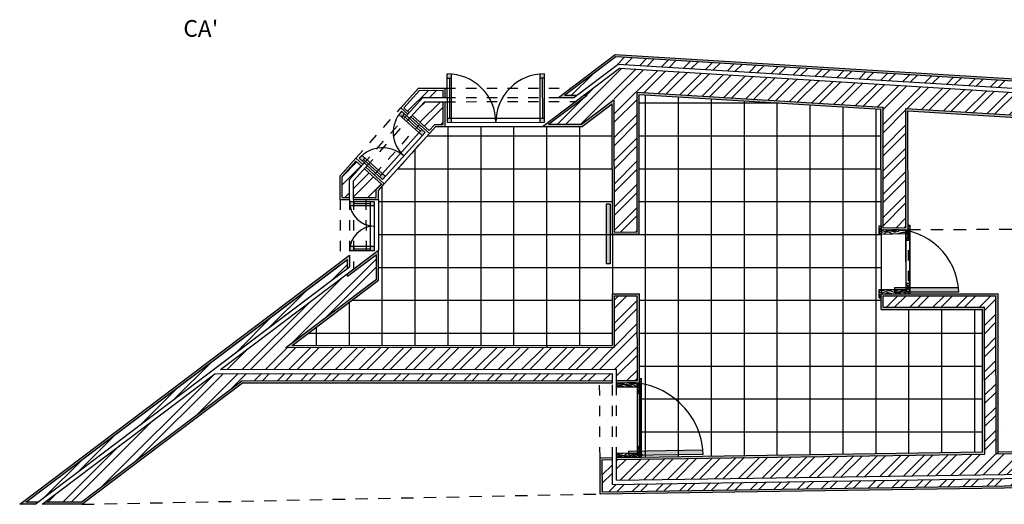
# Model space of a CAD drawing. Units: millimetres. Extents: x 1.9 to 86.9, y 4.8 to 18.7.
# Drawn here: x 31.8 to 41.3, y 6 to 10.6 of the extents above; entities that cross this region are included whole.
import ezdxf

# ---------------------------------------------------------------- set-up
doc = ezdxf.new("R2010")
doc.units = ezdxf.units.MM
doc.linetypes.add('ACAD_ISO02W100', pattern=[15, 12, -3])
doc.linetypes.add('DASHED', pattern=[19.05, 12.7, -6.35])
for name, color, linetype in [('HATCH', 6, 'Continuous'), ('invisibilidades', 5, 'Continuous'), ('limites', 241, 'Continuous'), ('PAREDES', 2, 'Continuous'), ('pavimento', 231, 'Continuous'), ('portas1', 33, 'Continuous'), ('portas100', 30, 'Continuous'), ("text AA' CA'", 201, 'Continuous'), ('VISTAS', 1, 'Continuous')]:
    doc.layers.add(name, color=color, linetype=linetype)
doc.styles.get("Standard").update_dxf_attribs({"font": 'arial.ttf'})
pattern_1 = [(37.5, (29.88723, 0), (-0.00160003, 0.04894132), [0, -0.038608, 0, -0.04318, 0, -0.041275]), (7.5, (29.88723, 0), (0.04495233, 0.0716825), [0, -0.020828, 0, -0.034798, 0, -0.013335]), (327.5, (29.85599, 0), (0.07909924, 0.00014372), [0, -0.0127, 0, -0.04572, 0, -0.05969]), (317.5, (29.85599, 0), (0.07635565, 0.02229293), [0, -0.00635, 0, -0.029972, 0, -0.03429])]
pattern_2 = [(45, (29.88723, 0), (-0.1122532, 0.1122532), []), (45, (29.88723, 0.07938), (-0.1122532, 0.1122532), [])]
pattern_3 = [(0, (29.887, 0), (0, 6.985), [5.08, -1.905]), (90, (29.887, 0), (-6.985, 4e-16), [5.08, -1.905])]
pattern_4 = [(37.5, (29.8872, 0), (-0.08, 2.44707), [0, -1.9304, 0, -2.159, 0, -2.06375]), (7.5, (29.8872, 0), (2.2476, 3.5841), [0, -1.0414, 0, -1.7399, 0, -0.66675]), (327.5, (28.3251, 0), (3.95496, 0.0072), [0, -0.635, 0, -2.286, 0, -2.9845]), (317.5, (28.325, 0), (3.8178, 1.11465), [0, -0.3175, 0, -1.4986, 0, -1.7145])]
pattern_5 = [(0, (29.88723, 0), (0, 0.006985), [0.00508, -0.001905]), (90, (29.88723, 0), (-0.006985, 4e-19), [0.00508, -0.001905])]

msp = doc.modelspace()

# ---------------------------------------------------------------- hatches: boundary and pattern name
at = {"layer": 'HATCH'}
h = msp.add_hatch(dxfattribs=at)
h.set_pattern_fill('AR-SAND', color=256, scale=0.001)
h.set_pattern_definition(pattern_1)
h.paths.add_polyline_path([(37.5314, 10.3096), (36.9842, 9.8961), (37.1338, 9.8964), (37.1603, 9.9164), (37.044, 9.9162), (37.5376, 10.2892), (41.4221, 10.0518), (41.4484, 9.9801), (41.4702, 9.9788), (41.4363, 10.071)])
h.paths.add_polyline_path([(37.7629, 9.9248), (40.0953, 9.7823), (40.0963, 8.6183), (40.3563, 8.6208), (40.3553, 9.7664), (41.5757, 9.6918), (41.4853, 9.9378), (41.4635, 9.9391), (41.5463, 9.7136), (40.3353, 9.7876), (40.3363, 8.6394), (40.1163, 8.6386), (40.1153, 9.8011), (37.7427, 9.9461), (37.744, 8.5968), (37.524, 8.5968), (37.5229, 9.8751), (37.2072, 9.6365), (36.8887, 9.6359), (37.2601, 9.9166), (37.2268, 9.9165), (36.8289, 9.6158), (37.2139, 9.6165), (37.503, 9.8349), (37.504, 8.5764), (37.764, 8.5771)])
h = msp.add_hatch(dxfattribs=at)
h.set_pattern_fill('STEEL', color=256, scale=0.05)
h.set_pattern_definition(pattern_2)
h.paths.add_polyline_path([(40.1153, 9.7971), (40.1163, 8.6376), (40.3362, 8.6411), (40.3353, 9.7894), (41.5463, 9.7136), (41.4635, 9.9391), (37.5715, 10.1769), (37.2268, 9.9165), (37.2601, 9.9166), (36.8887, 9.6359), (37.2072, 9.6365), (37.5229, 9.8991), (37.524, 8.5963), (37.744, 8.5998), (37.7429, 9.9491)])
h.paths.add_polyline_path([(37.5376, 10.2892), (37.044, 9.9162), (37.1603, 9.9164), (37.5591, 10.2178), (41.4484, 9.9801), (41.4221, 10.0518)])
at = {"layer": 'HATCH', "linetype": 'DASHED'}
h = msp.add_hatch(dxfattribs=at)
h.set_pattern_fill('AR-SAND', color=256, scale=0.001)
h.set_pattern_definition(pattern_1)
h.paths.add_polyline_path([(35.6353, 9.9838), (35.4646, 9.7937), (35.5315, 9.7335), (35.5449, 9.7484), (35.4928, 9.7952), (35.6442, 9.9638), (35.8722, 9.9642), (35.8723, 9.8942), (35.8923, 9.8943), (35.8922, 9.9843)])
h.paths.add_polyline_path([(35.8924, 9.8543), (35.8735, 9.8542), (35.8716, 9.6342), (35.7916, 9.6341), (35.7384, 9.5748), (35.5747, 9.7217), (35.5613, 9.7068), (35.7399, 9.5465), (35.8006, 9.6141), (35.8928, 9.6143)])
h = msp.add_hatch(dxfattribs=at)
h.set_pattern_fill('STEEL', color=256, scale=0.05)
h.set_pattern_definition(pattern_2)
h.paths.add_polyline_path([(35.8735, 9.8542), (35.6933, 9.8539), (35.5747, 9.7217), (35.7384, 9.5748), (35.7916, 9.6341), (35.8716, 9.6342)])
h.paths.add_polyline_path([(35.6755, 9.8939), (35.8723, 9.8942), (35.8722, 9.9642), (35.6442, 9.9638), (35.4928, 9.7952), (35.5449, 9.7484)])
h = msp.add_hatch(dxfattribs=at)
h.set_pattern_fill('AR-SAND', color=256, scale=0.001)
h.set_pattern_definition(pattern_1)
h.paths.add_polyline_path([(35.0312, 9.2805), (35.0833, 9.2337), (35.0964, 9.2489), (35.0294, 9.309), (34.8771, 9.1392), (34.8773, 8.9111), (34.9673, 8.9111), (34.9673, 8.9311), (34.8973, 8.9311), (34.8972, 9.1316)])
h.paths.add_polyline_path([(35.1259, 9.2218), (35.1126, 9.2069), (35.2763, 9.06), (35.2273, 9.0053), (35.2273, 8.9311), (35.0073, 8.9311), (35.0074, 8.9111), (35.2469, 8.9111), (35.2469, 8.9972), (35.3046, 9.0615)])
h = msp.add_hatch(dxfattribs=at)
h.set_pattern_fill('STEEL', color=256, scale=0.05)
h.set_pattern_definition(pattern_2)
h.paths.add_polyline_path([(35.2273, 9.0053), (35.2763, 9.06), (35.1126, 9.2069), (35.0072, 9.0895), (35.0073, 8.9311), (35.2273, 8.9311)])
h.paths.add_polyline_path([(35.0834, 9.2335), (35.031, 9.2808), (34.8972, 9.1316), (34.8973, 8.9311), (34.9673, 8.9311), (34.9672, 9.1048)])
at = {"layer": 'HATCH'}
h = msp.add_hatch(dxfattribs=at)
h.set_pattern_fill('AR-SAND', color=256, scale=0.001)
h.set_pattern_definition(pattern_1)
h.paths.add_polyline_path([(34.9478, 8.3323), (34.9479, 8.2446), (34.9679, 8.2597), (34.9678, 8.3724), (31.7871, 5.9689), (31.9361, 5.9687), (31.9626, 5.9887), (31.8466, 5.9888)])
h = msp.add_hatch(dxfattribs=at)
h.set_pattern_fill('STEEL', color=256, scale=0.05)
h.set_pattern_definition(pattern_2)
h.paths.add_polyline_path([(34.3551, 7.4813), (35.228, 8.1409), (35.2278, 8.3809), (34.948, 8.1694), (34.9479, 8.1945), (33.911, 7.4109), (33.7235, 7.2692), (37.5445, 7.2724), (37.5446, 7.1624), (37.7452, 7.1626), (37.7446, 7.9803), (37.5246, 7.9802), (37.5249, 7.484)])
h.paths.add_polyline_path([(33.9291, 7.1594), (37.5045, 7.1624), (37.5045, 7.2324), (33.6705, 7.2291), (32.0288, 5.9886), (32.3792, 5.9882)])
h = msp.add_hatch(dxfattribs=at)
h.set_pattern_fill('AR-SAND', color=256, scale=0.001)
h.set_pattern_definition(pattern_1)
h.paths.add_polyline_path([(35.2478, 8.396), (35.2477, 8.421), (34.9479, 8.1945), (34.948, 8.1694)])
h.paths.add_polyline_path([(35.2483, 8.3949), (35.2283, 8.3798), (35.228, 8.1409), (34.3551, 7.4813), (37.5249, 7.484), (37.5246, 7.9802), (37.7446, 7.9802), (37.7452, 7.1626), (37.5452, 7.1624), (37.5452, 7.1424), (37.7652, 7.1426), (37.7645, 8.0002), (37.5045, 8.0002), (37.5049, 7.5039), (34.4148, 7.5013), (35.248, 8.1309)])
h = msp.add_hatch(dxfattribs=at)
h.set_pattern_fill('STEEL', color=256, scale=0.05)
h.set_pattern_definition(pattern_2)
h.paths.add_polyline_path([(34.9479, 8.2446), (34.9478, 8.3323), (31.8466, 5.9888), (31.9626, 5.9887)])
h = msp.add_hatch(dxfattribs=at)
h.set_pattern_fill('STEEL', color=256, scale=0.05)
h.set_pattern_definition(pattern_2)
h.paths.add_polyline_path([(37.5444, 6.4005), (37.5446, 6.2005), (42.0096, 6.2676), (42.0084, 6.4676), (41.2055, 6.4555), (41.2042, 7.9802), (40.1168, 7.9802), (40.1169, 7.8702), (41.0943, 7.8702), (41.0955, 6.4539)])
h.paths.add_polyline_path([(37.5043, 6.3999), (37.4055, 6.3986), (37.4075, 6.0885), (42.0103, 6.1576), (42.0099, 6.2276), (37.5047, 6.1599)])
h = msp.add_hatch(dxfattribs=at)
h.set_pattern_fill('AR-SAND', color=256, scale=0.001)
h.set_pattern_definition(pattern_1)
h.paths.add_polyline_path([(41.2242, 7.9899), (40.0968, 8.0002), (40.0969, 7.8502), (41.0743, 7.8507), (41.0754, 6.4732), (37.5444, 6.4207), (37.5444, 6.4007), (41.0955, 6.4535), (41.0943, 7.8707), (40.1169, 7.8702), (40.1168, 7.9802), (41.2042, 7.9802), (41.2055, 6.4562), (42.0084, 6.4676), (42.0096, 6.2676), (42.0296, 6.2679), (42.0283, 6.4879), (41.2254, 6.4662)])
h = msp.add_hatch(dxfattribs=at)
h.set_pattern_fill('AR-SAND', color=256, scale=0.001)
h.set_pattern_definition(pattern_1)
h.paths.add_polyline_path([(37.5045, 7.1424), (37.5045, 7.1624), (33.9291, 7.1594), (32.3792, 5.9882), (32.0288, 5.9886), (32.0024, 5.9686), (32.3859, 5.9682), (33.9358, 7.1394)])
h = msp.add_hatch(dxfattribs=at)
h.set_pattern_fill('AR-SAND', color=256, scale=0.001)
h.set_pattern_definition(pattern_1)
h.paths.add_polyline_path([(42.0304, 6.1379), (42.0299, 6.2279), (42.0099, 6.2276), (42.0103, 6.1576), (37.4075, 6.0885), (37.4055, 6.3986), (37.5044, 6.3999), (37.5043, 6.42), (37.3854, 6.4183), (37.3876, 6.0682)])
at = {"layer": 'invisibilidades'}
h = msp.add_hatch(dxfattribs=at)
h.set_pattern_fill('AR-SAND', color=256, scale=0.01)
h.set_pattern_definition([(37.5, (29.88723, 0), (-0.016, 0.489413), [0, -0.38608, 0, -0.4318, 0, -0.41275]), (7.5, (29.8872, 0), (0.449523, 0.716825), [0, -0.20828, 0, -0.34798, 0, -0.13335]), (327.5, (29.5748, 0), (0.790992, 0.001437), [0, -0.127, 0, -0.4572, 0, -0.5969]), (317.5, (29.5748, 0), (0.763556, 0.22293), [0, -0.0635, 0, -0.29972, 0, -0.3429])])
h.paths.add_polyline_path([(41.0376, 7.8702), (40.1236, 7.8702), (40.1235, 7.9802), (41.2491, 7.9802), (41.2504, 6.4562), (42.0084, 6.4676), (42.0096, 6.2676), (42.0296, 6.2679), (42.0283, 6.4879), (41.2704, 6.4765), (41.2691, 8.0002), (40.1035, 8.0002), (40.1036, 7.8502), (41.0176, 7.8502), (41.0188, 6.4727), (37.5458, 6.4207), (37.5459, 6.4007), (41.0388, 6.453)])
h.paths.add_polyline_path([(37.5452, 7.1424), (37.7568, 7.1426), (37.7561, 7.9425), (37.5046, 7.9425), (37.5049, 7.5039), (34.4148, 7.5013), (35.248, 8.1309), (35.2477, 8.421), (33.7235, 7.2692), (37.5451, 7.2724)])
h = msp.add_hatch(dxfattribs=at)
h.set_pattern_fill('AR-SAND', color=256, scale=0.05)
h.set_pattern_definition(pattern_4)
h.paths.add_polyline_path([(41.2691, 8.0002), (40.1035, 8.0002), (40.1036, 7.8502), (41.0176, 7.8502), (41.0188, 6.4727), (37.5458, 6.4207), (37.5459, 6.4007), (41.0388, 6.453), (41.0376, 7.8702), (40.1236, 7.8702), (40.1235, 7.9802), (41.2491, 7.9802), (41.2504, 6.4562), (42.0084, 6.4676), (42.0096, 6.2676), (42.0296, 6.2679), (42.0283, 6.4879), (41.2704, 6.4765)])
h = msp.add_hatch(dxfattribs=at)
h.set_pattern_fill('AR-SAND', color=256, scale=0.05)
h.set_pattern_definition(pattern_4)
h.paths.add_polyline_path([(41.2691, 8.0002), (40.1035, 8.0002), (40.1036, 7.8502), (41.0176, 7.8502), (41.0188, 6.4727), (37.5458, 6.4207), (37.5459, 6.4007), (41.0388, 6.453), (41.0376, 7.8702), (40.1236, 7.8702), (40.1235, 7.9802), (41.2491, 7.9802), (41.2504, 6.4562), (42.0084, 6.4676), (42.0096, 6.2676), (42.0296, 6.2679), (42.0283, 6.4879), (41.2704, 6.4765)])
at = {"layer": 'PAREDES'}
h = msp.add_hatch(dxfattribs=at)
h.set_pattern_fill('ANGLE', color=256)
h.set_pattern_definition(pattern_3)
h.paths.add_polyline_path([(37.5249, 7.484), (37.5246, 7.9225), (37.7362, 7.9225), (37.7368, 7.1626), (37.5452, 7.1624), (37.5452, 7.1424), (37.7568, 7.1426), (37.7561, 7.9425), (37.5046, 7.9425), (37.5049, 7.5039), (34.4148, 7.5013), (35.228, 8.1158), (35.2278, 8.4059), (34.9736, 8.2139), (34.9737, 8.1888), (35.2078, 8.3658), (35.208, 8.1258), (34.3551, 7.4813)])
h = msp.add_hatch(dxfattribs=at)
h.set_pattern_fill('ANGLE', color=256)
h.set_pattern_definition(pattern_3)
h.paths.add_polyline_path([(34.4148, 7.5013), (35.228, 8.1158), (35.2278, 8.4059), (34.9736, 8.2139), (34.9737, 8.1888), (35.2078, 8.3658), (35.208, 8.1258), (34.3551, 7.4813), (37.5249, 7.484), (37.5246, 7.9225), (37.7362, 7.9225), (37.7368, 7.1626), (37.5452, 7.1624), (37.5452, 7.1424), (37.7568, 7.1426), (37.7561, 7.9425), (37.5046, 7.9425), (37.5049, 7.5039)])
h = msp.add_hatch(dxfattribs=at)
h.set_pattern_fill('ANGLE')
h.set_pattern_definition(pattern_3)
h.paths.add_polyline_path([(35.208, 8.1258), (34.3551, 7.4813), (37.5249, 7.484), (37.5246, 7.9225), (37.7362, 7.9225), (37.7368, 7.1626), (37.5452, 7.1624), (37.5452, 7.1424), (37.7568, 7.1426), (37.7561, 7.9425), (37.5046, 7.9425), (37.5049, 7.5039), (34.4148, 7.5013), (35.228, 8.1158), (35.2278, 8.4059), (34.9736, 8.2139), (34.9737, 8.1888), (35.2078, 8.3658)])
at = {"layer": 'pavimento'}
h = msp.add_hatch(dxfattribs=at)
h.set_pattern_fill('NET', color=256, scale=0.1)
h.set_pattern_definition([(0, (29.88723, 0), (0, 0.3175), []), (90, (29.88723, 0), (-0.3175, 2e-17), [])])
h.paths.add_polyline_path([(40.0963, 8.6173), (40.0953, 9.7823), (37.7629, 9.9248), (37.764, 8.5801), (37.504, 8.5759), (37.503, 9.8349), (37.2139, 9.6165), (36.8289, 9.6158), (35.8928, 9.6143), (35.8006, 9.6141), (35.7399, 9.5465), (35.3044, 9.0613), (35.2469, 8.9972), (35.2469, 8.9111), (35.2477, 8.421), (35.248, 8.1309), (34.4148, 7.5013), (37.5049, 7.5039), (37.5045, 8.0001), (37.7645, 8.0003), (37.7652, 7.1426), (37.7658, 6.424), (41.0754, 6.4736), (41.0743, 7.8502), (40.0969, 7.8502), (40.0968, 8.0002)])
at = {"layer": 'portas100'}
h = msp.add_hatch(dxfattribs=at)
h.set_pattern_fill('ANGLE', color=256, scale=0.001)
h.set_pattern_definition(pattern_5)
h.paths.add_polyline_path([(35.9519, 10.1207, 0.021397), (35.9119, 10.1223), (35.912, 10.0823), (35.952, 10.0824)])
h.paths.add_polyline_path([(36.8479, 10.1239, 0.021397), (36.8079, 10.1221), (36.808, 10.0838), (36.848, 10.0839)])
h.paths.add_polyline_path([(36.8487, 9.6959), (36.8087, 9.6958), (36.8087, 9.6558), (36.8487, 9.6559)])
h.paths.add_polyline_path([(35.9527, 9.6944), (35.9127, 9.6943), (35.9127, 9.6543), (35.9527, 9.6544)])
h = msp.add_hatch(color=256, dxfattribs=at)
h.dxf.hatch_style = 1
h.paths.add_polyline_path([(35.9519, 10.1207, 0.021397), (35.9119, 10.1223), (35.912, 10.0823), (35.952, 10.0824)])
h.paths.add_polyline_path([(35.9527, 9.6944), (35.9127, 9.6943), (35.9127, 9.6543), (35.9527, 9.6544)])
h.paths.add_polyline_path([(36.8479, 10.1239, 0.021397), (36.8079, 10.1221), (36.808, 10.0838), (36.848, 10.0839)])
h.paths.add_polyline_path([(36.8487, 9.6959), (36.8087, 9.6958), (36.8087, 9.6558), (36.8487, 9.6559)])
h = msp.add_hatch(dxfattribs=at)
h.set_pattern_fill('ANGLE', color=256, scale=0.001)
h.set_pattern_definition(pattern_5)
h.paths.add_polyline_path([(35.0895, 9.3357, 0.03279), (35.0608, 9.3078), (35.0905, 9.281), (35.1172, 9.3108)])
h.paths.add_polyline_path([(35.2851, 9.1595), (35.2583, 9.1298), (35.2881, 9.103), (35.3148, 9.1327)])
h.paths.add_polyline_path([(35.6968, 9.5584), (35.667, 9.5851), (35.6403, 9.5553), (35.6701, 9.5286)])
h.paths.add_polyline_path([(35.4988, 9.736), (35.4691, 9.7627, 0.03279), (35.4443, 9.7312), (35.4721, 9.7063)])
h = msp.add_hatch(color=256, dxfattribs=at)
h.dxf.hatch_style = 1
h.paths.add_polyline_path([(35.1172, 9.3108), (35.0895, 9.3357, 0.03279), (35.0608, 9.3078), (35.0905, 9.281)])
h.paths.add_polyline_path([(35.3148, 9.1327), (35.2851, 9.1595), (35.2583, 9.1298), (35.2881, 9.103)])
h.paths.add_polyline_path([(35.667, 9.5851), (35.6403, 9.5553), (35.6701, 9.5286), (35.6968, 9.5584)])
h.paths.add_polyline_path([(35.4988, 9.736), (35.4691, 9.7627, 0.03279), (35.4443, 9.7312), (35.4721, 9.7063)])
h = msp.add_hatch(color=256, dxfattribs=at)
h.dxf.hatch_style = 1
edge = h.paths.add_edge_path()
edge.add_line((45.4311, 7.9602), (45.3911, 7.9602))
edge.add_line((45.3911, 7.9602), (45.3916, 7.3146))
edge.add_arc((45.4511, 7.9602), 0.6484, 264.73843, 268.28051)
edge.add_line((45.4316, 7.3122), (45.4311, 7.9602))
edge = h.paths.add_edge_path()
edge.add_arc((45.6211, 6.4425), 0.7816, 87.11447, 90.04817)
edge.add_line((45.6205, 7.2241), (45.6211, 6.4425))
edge.add_line((45.6211, 6.4425), (45.6611, 6.4426))
edge.add_line((45.6611, 6.4426), (45.6605, 7.2231))
edge = h.paths.add_edge_path()
edge.add_arc((46.4858, 8.9611), 0.6076, 85.5421, 89.32263)
edge.add_line((46.493, 9.5687), (46.5058, 8.9615))
edge.add_line((46.5058, 8.9615), (46.5458, 8.9623))
edge.add_line((46.5458, 8.9623), (46.533, 9.5669))
edge = h.paths.add_edge_path()
edge.add_line((40.8425, 8.0602), (40.2263, 8.0602))
edge.add_line((40.2263, 8.0602), (40.2263, 8.0202))
edge.add_line((40.2263, 8.0202), (40.8451, 8.0202))
edge.add_arc((40.2263, 8.0002), 0.6191, 1.85118, 5.5613)
edge = h.paths.add_edge_path()
edge.add_line((38.3786, 6.4932), (37.6611, 6.4824))
edge.add_line((37.6611, 6.4824), (37.6617, 6.4424))
edge.add_line((37.6617, 6.4424), (38.3814, 6.4532))
edge.add_arc((37.662, 6.4224), 0.7201, 2.45079, 5.63879)
h = msp.add_hatch(dxfattribs=at)
h.set_pattern_fill('ANGLE', color=256, scale=0.001)
h.set_pattern_definition(pattern_5)
h.paths.add_polyline_path([(40.8425, 8.0602), (40.2263, 8.0602), (40.2263, 8.0202), (40.8451, 8.0202, 0.01619)])
h.paths.add_polyline_path([(45.4311, 7.9602), (45.3911, 7.9602), (45.3916, 7.3146, 0.015456), (45.4316, 7.3122)])
h.paths.add_polyline_path([(46.533, 9.5669, 0.016497), (46.493, 9.5687), (46.5058, 8.9615), (46.5458, 8.9623)])
h.paths.add_polyline_path([(45.6605, 7.2218, 0.012814), (45.6205, 7.2238), (45.6211, 6.4425), (45.6611, 6.4426)])
h.paths.add_polyline_path([(38.3786, 6.4932), (37.6611, 6.4824), (37.6617, 6.4424), (38.3814, 6.4532, 0.013911)])
h = msp.add_hatch(dxfattribs=at)
h.set_pattern_fill('ANGLE', color=256, scale=0.001)
h.set_pattern_definition(pattern_5)
h.paths.add_polyline_path([(35.0089, 8.4552), (34.9723, 8.4552, 0.042254), (34.9689, 8.4152), (35.0089, 8.4152)])
h.paths.add_polyline_path([(35.2069, 8.4552), (35.1669, 8.4552), (35.1669, 8.4152), (35.2069, 8.4152)])
h.paths.add_polyline_path([(35.2069, 8.8911), (35.1669, 8.8911), (35.1669, 8.8511), (35.2069, 8.8511)])
h.paths.add_polyline_path([(35.0089, 8.8911), (34.9689, 8.8911, 0.042254), (34.9723, 8.8511), (35.0089, 8.8511)])
h = msp.add_hatch(color=256, dxfattribs=at)
h.dxf.hatch_style = 1
h.paths.add_polyline_path([(35.0089, 8.8911), (34.9689, 8.8911, 0.042254), (34.9723, 8.8511), (35.0089, 8.8511)])
h.paths.add_polyline_path([(35.2069, 8.8911), (35.1669, 8.8911), (35.1669, 8.8511), (35.2069, 8.8511)])
h.paths.add_polyline_path([(35.2069, 8.4552), (35.1669, 8.4552), (35.1669, 8.4152), (35.2069, 8.4152)])
h.paths.add_polyline_path([(35.0089, 8.4552), (34.9723, 8.4552, 0.042254), (34.9689, 8.4152), (35.0089, 8.4152)])
h = msp.add_hatch(dxfattribs=at)
h.set_pattern_fill('ANGLE', color=256, scale=0.001)
h.set_pattern_definition(pattern_5)
h.paths.add_polyline_path([(37.4838, 8.8638), (37.4438, 8.8638), (37.4443, 8.2879), (37.4843, 8.2879)])
h = msp.add_hatch(color=256, dxfattribs=at)
h.dxf.hatch_style = 1
h.paths.add_polyline_path([(37.4838, 8.8638), (37.4438, 8.8638), (37.4443, 8.2879), (37.4843, 8.2879)])

# ---------------------------------------------------------------- linework, layer by layer
at = {"layer": 'invisibilidades', "linetype": 'ACAD_ISO02W100', "ltscale": 0.005}
for p, q in [((35.8922, 9.9843), (37.1036, 9.9863)), ((35.8923, 9.8943), (36.9842, 9.8961)), ((35.0295, 9.309), (35.4646, 9.7937)), ((35.8924, 9.8543), (37.1472, 9.8564)), ((35.0968, 9.2484), (35.5315, 9.7336)), ((35.1261, 9.222), (35.5613, 9.7068)), ((35.2078, 9.1483), (35.6432, 9.6334)), ((35.6298, 9.6185), (35.6298, 9.6185)), ((35.8928, 9.6143), (36.8289, 9.6158)), ((35.3044, 9.0613), (35.7399, 9.5465)), ((34.8773, 8.9111), (34.8778, 8.3044)), ((34.9673, 8.9111), (34.9678, 8.3724)), ((35.0073, 8.9111), (35.0079, 8.2398)), ((35.1271, 8.9111), (35.1282, 8.3306)), ((35.2468, 8.9111), (35.2477, 8.421)), ((37.504, 8.5759), (37.5045, 8.0001)), ((40.0963, 8.6173), (40.0963, 8.0002)), ((40.3563, 8.6214), (40.3568, 8.0002)), ((37.3854, 6.4183), (37.3809, 7.1423)), ((37.5045, 6.42), (37.5045, 7.1424)), ((37.7652, 7.1426), (37.7658, 6.424)), ((37.5445, 6.4207), (37.5445, 7.1024))]:
    msp.add_line(p, q, dxfattribs=at)
at = {"layer": 'limites', "linetype": 'ACAD_ISO02W100', "ltscale": 0.01}
for p, q in [((40.3563, 8.6214), (44.6509, 8.6281)), ((32.3859, 5.9682), (37.3876, 6.0682))]:
    msp.add_line(p, q, dxfattribs=at)
at = {"layer": 'PAREDES'}
for p, q in [((36.9842, 9.8961), (37.5314, 10.3096)), ((37.5314, 10.3096), (41.4363, 10.071)), ((36.8289, 9.6158), (37.5715, 10.1769)), ((37.1338, 9.8964), (37.5591, 10.2178)), ((37.5591, 10.2178), (41.4702, 9.9788)), ((37.5715, 10.1769), (41.4853, 9.9378)), ((35.6353, 9.9838), (35.8922, 9.9843)), ((35.8923, 9.8943), (35.8922, 9.9843)), ((35.6755, 9.8939), (35.8923, 9.8943)), ((36.9842, 9.8961), (37.1338, 9.8964)), ((37.7629, 9.9248), (40.0953, 9.7823)), ((37.764, 8.5801), (37.7629, 9.9248)), ((35.6933, 9.8539), (35.8924, 9.8543)), ((35.8928, 9.6143), (35.8924, 9.8543)), ((37.2139, 9.6165), (37.503, 9.8349)), ((37.504, 8.5759), (37.503, 9.8349)), ((40.0963, 8.6173), (40.0953, 9.7823)), ((40.3553, 9.7664), (41.5757, 9.6918)), ((40.3563, 8.6214), (40.3553, 9.7664)), ((35.8006, 9.6141), (35.8928, 9.6143)), ((36.8289, 9.6158), (37.2139, 9.6165)), ((34.9671, 9.2394), (34.9671, 9.2401)), ((34.8773, 8.9111), (34.8771, 9.1392)), ((34.9673, 8.9111), (34.9672, 9.1048)), ((35.0073, 8.9111), (35.0072, 9.0895)), ((35.2469, 8.9111), (35.2469, 8.9972)), ((37.504, 8.5759), (37.764, 8.5801)), ((40.0963, 8.6173), (40.3563, 8.6214)), ((31.7871, 5.9689), (34.9678, 8.3724)), ((33.7235, 7.2692), (35.2477, 8.421)), ((34.9678, 8.3724), (34.9679, 8.2597)), ((35.248, 8.1309), (35.2477, 8.421)), ((31.9361, 5.9687), (34.9679, 8.2597)), ((33.6993, 7.3011), (34.9679, 8.2597)), ((34.4027, 7.5173), (35.208, 8.1258)), ((34.4148, 7.5013), (35.248, 8.1309)), ((37.5045, 8.0001), (37.7645, 8.0003)), ((37.5049, 7.5039), (37.5045, 8.0001)), ((37.7652, 7.1426), (37.7645, 8.0003)), ((40.0968, 8.0002), (41.2242, 8.0002)), ((40.0969, 7.8502), (40.0968, 8.0002)), ((41.2255, 6.4558), (41.2242, 8.0002)), ((40.0969, 7.8502), (41.0743, 7.8502)), ((41.0754, 6.4736), (41.0743, 7.8502)), ((34.4148, 7.5013), (37.5049, 7.5039)), ((32.0024, 5.9686), (33.6705, 7.2291)), ((33.6705, 7.2291), (37.5045, 7.2324)), ((33.7235, 7.2692), (37.5445, 7.2724)), ((37.5046, 7.1424), (37.5045, 7.2324)), ((37.5445, 7.1424), (37.5445, 7.2724)), ((32.3859, 5.9682), (33.9358, 7.1394)), ((33.9358, 7.1394), (37.5045, 7.1424)), ((37.5445, 7.1424), (37.7652, 7.1426)), ((37.5445, 6.4206), (41.0754, 6.4736)), ((41.2254, 6.4758), (42.0283, 6.4879)), ((37.3854, 6.4183), (37.5045, 6.42)), ((37.3876, 6.0682), (37.3854, 6.4183)), ((37.5047, 6.1599), (37.5045, 6.42)), ((37.5446, 6.2005), (37.5445, 6.4206)), ((37.5045, 6.16), (42.0299, 6.2279)), ((37.5445, 6.2006), (42.0296, 6.2679)), ((37.3876, 6.0682), (42.0304, 6.1379)), ((31.9361, 5.9687), (31.7871, 5.9689)), ((32.3859, 5.9682), (32.0024, 5.9686))]:
    msp.add_line(p, q, dxfattribs=at)
at = {"layer": 'PAREDES', "linetype": 'DASHED'}
for p, q in [((35.4646, 9.7937), (35.6353, 9.9838)), ((35.5315, 9.7335), (35.6755, 9.8939)), ((35.5315, 9.7335), (35.4646, 9.7937)), ((35.5613, 9.7068), (35.6933, 9.8539)), ((35.7399, 9.5465), (35.5613, 9.7068)), ((35.7399, 9.5465), (35.8006, 9.6141)), ((34.8771, 9.1392), (35.0295, 9.309)), ((35.0295, 9.309), (35.0968, 9.2484)), ((34.9672, 9.1048), (35.0968, 9.2484)), ((35.0072, 9.0895), (35.1261, 9.222)), ((35.1261, 9.222), (35.3044, 9.0613)), ((35.2469, 8.9972), (35.3044, 9.0613)), ((34.8773, 8.9111), (34.9673, 8.9111)), ((35.0073, 8.9111), (35.2469, 8.9111))]:
    msp.add_line(p, q, dxfattribs=at)
at = {"layer": 'pavimento'}
for p, q in [((35.8928, 9.6143), (36.8289, 9.6158)), ((35.3044, 9.0613), (35.7399, 9.5465)), ((35.2469, 8.9111), (35.2477, 8.421)), ((40.0963, 8.6173), (40.0963, 8.0002)), ((37.7652, 7.1426), (37.7658, 6.424))]:
    msp.add_line(p, q, dxfattribs=at)
at = {"layer": 'portas1'}
for p, q in [((40.0762, 8.657), (40.0962, 8.6573)), ((40.0763, 8.577), (40.0762, 8.657)), ((40.0962, 8.6573), (40.0963, 8.6173)), ((40.3562, 8.6614), (40.3765, 8.6618)), ((40.3563, 8.6214), (40.3562, 8.6614)), ((40.3768, 8.0002), (40.3762, 8.6615)), ((40.0763, 8.577), (40.3363, 8.5811)), ((40.0963, 8.6173), (40.3563, 8.6214)), ((40.3363, 8.6011), (40.3763, 8.6017)), ((40.3368, 8.0202), (40.3363, 8.6011)), ((40.3398, 8.0202), (40.3393, 8.6011)), ((40.3393, 8.5981), (40.3733, 8.5987)), ((40.3393, 8.5981), (40.3734, 8.5187)), ((40.3733, 8.5987), (40.3394, 8.5181)), ((40.3738, 8.0202), (40.3733, 8.6017)), ((40.3763, 8.5987), (40.3763, 8.5987)), ((40.3394, 8.5181), (40.3734, 8.5187)), ((40.3397, 8.1032), (40.3737, 8.1032)), ((40.3397, 8.1032), (40.3738, 8.0232)), ((40.3737, 8.1032), (40.3398, 8.0232)), ((40.3767, 8.1032), (40.3768, 8.1032)), ((40.0768, 8.0402), (40.3368, 8.0402)), ((40.0768, 7.9602), (40.0768, 8.0402)), ((40.0968, 8.0002), (40.3768, 8.0005)), ((40.0968, 7.9602), (40.0968, 8.0002)), ((40.3368, 8.0202), (40.3768, 8.0202)), ((40.3398, 8.0232), (40.3738, 8.0232)), ((40.3738, 8.0002), (40.3738, 8.0005)), ((40.3768, 8.0232), (40.3768, 8.0232)), ((40.0768, 7.9602), (40.0968, 7.9602)), ((37.5445, 7.1424), (37.7652, 7.1426)), ((37.5445, 7.1024), (37.5445, 7.1424)), ((37.7652, 7.1826), (37.7852, 7.1826)), ((37.7652, 7.1426), (37.7652, 7.1826)), ((37.7858, 6.4243), (37.7852, 7.1826)), ((37.5445, 7.1024), (37.7453, 7.1026)), ((37.7453, 7.1226), (37.7853, 7.1226)), ((37.7458, 6.4437), (37.7453, 7.1226)), ((37.7488, 6.4437), (37.7483, 7.1226)), ((37.7483, 7.1196), (37.7823, 7.1196)), ((37.7483, 7.0396), (37.7823, 7.1196)), ((37.7483, 7.1196), (37.7823, 7.0396)), ((37.7483, 7.0396), (37.7823, 7.0396)), ((37.7828, 6.4442), (37.7823, 7.1226)), ((37.5445, 6.4606), (37.7458, 6.4637)), ((37.5445, 6.4205), (37.5445, 6.4605)), ((37.7488, 6.5267), (37.7828, 6.5272)), ((37.7828, 6.5272), (37.7488, 6.4467)), ((37.7488, 6.5267), (37.7828, 6.4472)), ((37.5445, 6.4206), (37.7858, 6.4243)), ((37.7458, 6.4467), (37.7458, 6.4467)), ((37.7458, 6.4437), (37.7858, 6.4443)), ((37.7488, 6.4467), (37.7828, 6.4472))]:
    msp.add_line(p, q, dxfattribs=at)
for radius in [0.005, 0.0025]:
    msp.add_circle((37.7908, 6.4443), radius, dxfattribs=at)
for points in [[(40.0814, 8.6571), (40.0863, 8.654), (40.0912, 8.6512), (40.0962, 8.6491)], [(40.0766, 8.5976), (40.0811, 8.5901), (40.0857, 8.5827), (40.0905, 8.5772)], [(40.3563, 8.628), (40.3628, 8.6277), (40.3694, 8.6279), (40.3759, 8.6282)], [(40.0768, 7.9955), (40.0835, 7.9922), (40.0903, 7.9891), (40.0968, 7.9872)], [(40.0768, 7.9783), (40.0818, 7.9716), (40.0868, 7.965), (40.092, 7.9602)], [(40.3617, 8.0202), (40.3667, 8.0176), (40.3718, 8.0147), (40.3768, 8.0117)], [(37.7652, 7.1727), (37.77, 7.1757), (37.7747, 7.1791), (37.7795, 7.1826)], [(37.7652, 7.1458), (37.7725, 7.1521), (37.7789, 7.1612), (37.7852, 7.1707)], [(37.7784, 7.1226), (37.7807, 7.1236), (37.783, 7.1246), (37.7852, 7.1256)], [(37.7683, 6.404), (37.7683, 6.404), (37.7683, 6.4039), (37.7683, 6.4039)], [(37.7768, 6.4441), (37.7798, 6.4424), (37.7829, 6.4406), (37.786, 6.4389)]]:
    msp.add_open_spline(points, degree=3, dxfattribs=at)
for points, knots in [([(40.3562, 8.645), (40.3573, 8.6452), (40.3641, 8.6463), (40.3707, 8.6499), (40.3762, 8.6532)], [0.29085296, 0.29085296, 0.29085296, 0.29085296, 0.29433716, 0.31286815, 0.31286815, 0.31286815, 0.31286815]), ([(40.0759, 8.6376), (40.0857, 8.626), (40.1005, 8.6084), (40.1183, 8.6147), (40.1246, 8.6177)], [0, 0, 0, 0, 0.03918375, 0.05937185, 0.05937185, 0.05937185, 0.05937185]), ([(40.1216, 8.5777), (40.1299, 8.5844), (40.1581, 8.6124), (40.189, 8.5869), (40.2102, 8.5791)], [0.06208232, 0.06208232, 0.06208232, 0.06208232, 0.09164953, 0.15672153, 0.15672153, 0.15672153, 0.15672153]), ([(40.1983, 8.6189), (40.2057, 8.6148), (40.2234, 8.6063), (40.241, 8.6142), (40.2514, 8.6198)], [0.13693026, 0.13693026, 0.13693026, 0.13693026, 0.16082668, 0.19442048, 0.19442048, 0.19442048, 0.19442048]), ([(40.253, 8.5798), (40.2709, 8.5854), (40.2985, 8.5995), (40.3265, 8.5933), (40.3363, 8.5913)], [0.20045462, 0.20045462, 0.20045462, 0.20045462, 0.25565673, 0.28541227, 0.28541227, 0.28541227, 0.28541227]), ([(40.0768, 8.0392), (40.0898, 8.0334), (40.1093, 8.0261), (40.1265, 8.0365), (40.1324, 8.0402)], [0.00533163, 0.00533163, 0.00533163, 0.00533163, 0.04431979, 0.06433716, 0.06433716, 0.06433716, 0.06433716]), ([(40.0768, 8.0215), (40.0817, 8.0176), (40.1104, 7.9958), (40.1693, 8.0559), (40.2383, 7.9924), (40.2937, 8.0384), (40.3278, 8.0337), (40.3368, 8.031)], [0.0012368, 0.0012368, 0.0012368, 0.0012368, 0.0191401, 0.1053319, 0.1667978, 0.246155, 0.2744391, 0.2744391, 0.2744391, 0.2744391]), ([(40.1375, 8.0002), (40.1433, 8.0052), (40.1619, 8.021), (40.1847, 8.0078), (40.2008, 8.0002)], [0.06838468, 0.06838468, 0.06838468, 0.06838468, 0.08985348, 0.13821883, 0.13821883, 0.13821883, 0.13821883]), ([(40.2066, 8.0402), (40.2181, 8.0357), (40.2372, 8.0296), (40.255, 8.0368), (40.2621, 8.0402)], [0.14288123, 0.14288123, 0.14288123, 0.14288123, 0.17718353, 0.20018712, 0.20018712, 0.20018712, 0.20018712]), ([(40.2588, 8.0002), (40.2729, 8.0075), (40.3015, 8.0269), (40.3301, 8.0102), (40.3448, 8.0002)], [0.19756805, 0.19756805, 0.19756805, 0.19756805, 0.24272519, 0.29112237, 0.29112237, 0.29112237, 0.29112237]), ([(37.5445, 7.1294), (37.5491, 7.1274), (37.5616, 7.124), (37.5904, 7.1515), (37.6389, 7.112), (37.6974, 7.1512), (37.7548, 7.1157), (37.7791, 7.1367), (37.7852, 7.1436)], [0.010618, 0.010618, 0.010618, 0.010618, 0.0250752, 0.0502829, 0.1099679, 0.1655341, 0.2374172, 0.2638124, 0.2638124, 0.2638124, 0.2638124]), ([(37.5445, 7.118), (37.5491, 7.1149), (37.5643, 7.1074), (37.6018, 7.1446), (37.6507, 7.0975), (37.6938, 7.1345), (37.7207, 7.1128), (37.7372, 7.1114), (37.7453, 7.1124)], [0.012139, 0.012139, 0.012139, 0.012139, 0.0279345, 0.0646296, 0.1336972, 0.1726016, 0.1992783, 0.2239841, 0.2239841, 0.2239841, 0.2239841]), ([(37.5459, 7.1424), (37.5548, 7.1384), (37.5632, 7.1366), (37.5689, 7.1421), (37.5692, 7.1424)], [0.0118083, 0.0118083, 0.0118083, 0.0118083, 0.03635918, 0.0375852, 0.0375852, 0.0375852, 0.0375852]), ([(37.6256, 7.1425), (37.6328, 7.1396), (37.6412, 7.1378), (37.6478, 7.1417), (37.6489, 7.1425)], [0.10095839, 0.10095839, 0.10095839, 0.10095839, 0.12127841, 0.12539244, 0.12539244, 0.12539244, 0.12539244]), ([(37.7245, 7.1425), (37.7337, 7.139), (37.7468, 7.1355), (37.7576, 7.1403), (37.7611, 7.1426)], [0.20612987, 0.20612987, 0.20612987, 0.20612987, 0.23252593, 0.2458485, 0.2458485, 0.2458485, 0.2458485]), ([(37.5741, 7.1024), (37.5816, 7.108), (37.5966, 7.1208), (37.6108, 7.1072), (37.6181, 7.1025)], [0.04478635, 0.04478635, 0.04478635, 0.04478635, 0.06967179, 0.09439109, 0.09439109, 0.09439109, 0.09439109]), ([(37.6518, 7.1025), (37.6599, 7.1057), (37.6775, 7.1135), (37.6942, 7.1063), (37.7031, 7.1025)], [0.12990176, 0.12990176, 0.12990176, 0.12990176, 0.15443507, 0.18242206, 0.18242206, 0.18242206, 0.18242206]), ([(37.5445, 6.4518), (37.5505, 6.4537), (37.5715, 6.4574), (37.6071, 6.4231), (37.6479, 6.473), (37.6811, 6.4287), (37.713, 6.4607), (37.7356, 6.4604), (37.7458, 6.4578)], [0.0152258, 0.0152258, 0.0152258, 0.0152258, 0.0336899, 0.0802526, 0.1288016, 0.160987, 0.1996532, 0.2312564, 0.2312564, 0.2312564, 0.2312564]), ([(37.5841, 6.4612), (37.5879, 6.4592), (37.5962, 6.4557), (37.6045, 6.4591), (37.609, 6.4616)], [0.06091615, 0.06091615, 0.06091615, 0.06091615, 0.07345974, 0.08854077, 0.08854077, 0.08854077, 0.08854077]), ([(37.6713, 6.4625), (37.6786, 6.4592), (37.6912, 6.4548), (37.7031, 6.4603), (37.708, 6.4631)], [0.15419955, 0.15419955, 0.15419955, 0.15419955, 0.17679418, 0.19318362, 0.19318362, 0.19318362, 0.19318362]), ([(37.5445, 6.4404), (37.5488, 6.4433), (37.5659, 6.4504), (37.5976, 6.4083), (37.6427, 6.4531), (37.6883, 6.4142), (37.7298, 6.4578), (37.7582, 6.4361), (37.7741, 6.4238)], [0.0175659, 0.0175659, 0.0175659, 0.0175659, 0.0328429, 0.0774562, 0.1247442, 0.1734592, 0.2137855, 0.2656364, 0.2656364, 0.2656364, 0.2656364]), ([(37.5445, 6.4233), (37.5518, 6.428), (37.5636, 6.4327), (37.5747, 6.4244), (37.579, 6.4212)], [0.01572499, 0.01572499, 0.01572499, 0.01572499, 0.03960925, 0.05492941, 0.05492941, 0.05492941, 0.05492941]), ([(37.6222, 6.4218), (37.6302, 6.426), (37.6424, 6.4317), (37.6535, 6.4252), (37.6573, 6.4223)], [0.1013924, 0.1013924, 0.1013924, 0.1013924, 0.12571831, 0.13913183, 0.13913183, 0.13913183, 0.13913183]), ([(37.7131, 6.4232), (37.7172, 6.4258), (37.7284, 6.4318), (37.7393, 6.4281), (37.7461, 6.4237)], [0.20290645, 0.20290645, 0.20290645, 0.20290645, 0.21648683, 0.24012352, 0.24012352, 0.24012352, 0.24012352])]:
    msp.add_open_spline(points, degree=3, knots=knots, dxfattribs=at)
msp.add_spline([(40.0763, 8.617), (40.0983, 8.5977), (40.1606, 8.6126), (40.2364, 8.5972), (40.2838, 8.6142), (40.3393, 8.6075), (40.3763, 8.6075)], degree=3, dxfattribs=at)
at = {"layer": 'portas100'}
for p, q in [((35.9127, 9.6543), (35.9119, 10.1223)), ((35.912, 10.0823), (35.952, 10.0824)), ((35.932, 10.0823), (35.9327, 9.6943)), ((35.9527, 9.6544), (35.9519, 10.1207)), ((36.8087, 9.6558), (36.8079, 10.1221)), ((36.808, 10.0838), (36.848, 10.0839)), ((36.828, 10.0838), (36.8287, 9.6958)), ((36.8487, 9.6559), (36.8479, 10.1239)), ((35.4721, 9.7063), (35.4988, 9.736)), ((35.4855, 9.7211), (35.6537, 9.5702)), ((35.9127, 9.6943), (36.8487, 9.6959)), ((35.9127, 9.6543), (36.8487, 9.6559)), ((35.0905, 9.281), (35.1172, 9.3108)), ((35.1038, 9.2959), (35.272, 9.1449)), ((35.0089, 8.8911), (35.0089, 8.8511)), ((35.0089, 8.8711), (35.1669, 8.8711)), ((35.1669, 8.8911), (35.1669, 8.4152)), ((35.2069, 8.8911), (35.2069, 8.4152)), ((37.4438, 8.8638), (37.4443, 8.2879)), ((37.4838, 8.8638), (37.4438, 8.8638)), ((37.4838, 8.8638), (37.4843, 8.2879)), ((35.2069, 8.4552), (34.9723, 8.4552)), ((35.0089, 8.4552), (35.0089, 8.4152)), ((35.2069, 8.4152), (34.9689, 8.4152)), ((35.0089, 8.4352), (35.1669, 8.4352)), ((37.4843, 8.2879), (37.4443, 8.2879)), ((40.2263, 8.0602), (40.8425, 8.0602)), ((40.2263, 8.0602), (40.2263, 8.0202)), ((40.2263, 8.0202), (40.8451, 8.0202)), ((37.6512, 7.1425), (37.6512, 7.1424)), ((37.6611, 6.4824), (38.3786, 6.4932)), ((37.6611, 6.4824), (37.6617, 6.4424)), ((37.6617, 6.4424), (38.3814, 6.4532))]:
    msp.add_line(p, q, dxfattribs=at)
at = {"layer": 'portas100', "linetype": 'DASHED'}
for p, q in [((35.6701, 9.5286), (35.4443, 9.7312)), ((35.6968, 9.5584), (35.4691, 9.7627)), ((35.2583, 9.1298), (35.667, 9.5851)), ((35.2881, 9.103), (35.6968, 9.5584)), ((35.0895, 9.3357), (35.3148, 9.1327)), ((35.0608, 9.3078), (35.2881, 9.103)), ((34.9689, 8.8911), (35.2069, 8.8911)), ((34.9723, 8.8511), (35.2069, 8.8511))]:
    msp.add_line(p, q, dxfattribs=at)
at = {"layer": 'portas100'}
for centre, radius, start, end in [((35.9127, 9.6543), 0.468, 360, 90.09634), ((36.8487, 9.6559), 0.468, 90.09634, 180.19268), ((35.6968, 9.5584), 0.306, 138.09361, 228.09001), ((35.2881, 9.103), 0.306, 48.09001, 137.98364), ((35.2069, 8.8911), 0.2379, 180, 270), ((35.2069, 8.4152), 0.2379, 90, 180), ((40.2263, 8.0002), 0.6191, 1.85118, 91.82759), ((37.662, 6.4224), 0.7201, 2.45079, 90.85924)]:
    msp.add_arc(centre, radius, start, end, dxfattribs=at)
at = {"layer": 'VISTAS'}
for p, q in [((37.044, 9.9162), (37.5376, 10.2892)), ((37.5376, 10.2892), (41.4221, 10.0518)), ((35.6442, 9.9638), (35.8722, 9.9642)), ((35.8723, 9.8942), (35.8722, 9.9642)), ((36.8887, 9.6359), (37.2601, 9.9166)), ((37.044, 9.9162), (37.1603, 9.9164)), ((37.2268, 9.9165), (37.2601, 9.9166)), ((37.7429, 9.9461), (40.1153, 9.8011)), ((37.744, 8.5998), (37.7429, 9.9461)), ((35.8728, 9.6342), (35.8724, 9.8542)), ((37.2072, 9.6365), (37.5229, 9.8751)), ((37.524, 8.5963), (37.5229, 9.8751)), ((40.1163, 8.6376), (40.1153, 9.8011)), ((40.3353, 9.7876), (41.5463, 9.7136)), ((40.3362, 8.6411), (40.3353, 9.7876)), ((35.7916, 9.6341), (35.8728, 9.6342)), ((36.8887, 9.6359), (37.2072, 9.6365)), ((34.8973, 8.9311), (34.8972, 9.1316)), ((35.2273, 8.9311), (35.2273, 9.0053)), ((37.524, 8.5963), (37.744, 8.5998)), ((40.1163, 8.6376), (40.3362, 8.6411)), ((34.948, 8.1694), (35.2278, 8.3809)), ((35.228, 8.1409), (35.2278, 8.3809)), ((31.8466, 5.9888), (34.9478, 8.3323)), ((31.8466, 5.9888), (34.8779, 8.2794)), ((34.9479, 8.2446), (34.9478, 8.3323)), ((34.948, 8.1694), (34.9479, 8.1945)), ((34.3551, 7.4813), (35.228, 8.1409)), ((37.5245, 7.9802), (37.7445, 7.9802)), ((37.5249, 7.484), (37.5245, 7.9802)), ((37.7452, 7.1626), (37.7445, 7.9802)), ((40.1168, 7.9802), (41.2042, 7.9802)), ((40.1169, 7.8702), (40.1168, 7.9802)), ((41.2055, 6.4555), (41.2042, 7.9802)), ((40.1169, 7.8702), (41.0943, 7.8702)), ((41.0955, 6.4539), (41.0943, 7.8702)), ((34.3551, 7.4813), (37.5249, 7.484)), ((32.3792, 5.9882), (33.9291, 7.1594)), ((33.9291, 7.1594), (37.5045, 7.1624)), ((37.5445, 7.1624), (37.7452, 7.1626)), ((41.2055, 6.4555), (42.0084, 6.4676)), ((37.4055, 6.3986), (37.5044, 6.4)), ((37.4075, 6.0885), (37.4055, 6.3986)), ((37.5444, 6.4006), (41.0955, 6.4539)), ((37.4075, 6.0885), (42.0103, 6.1576)), ((31.9626, 5.9887), (31.8466, 5.9888)), ((32.3792, 5.9882), (32.0288, 5.9886))]:
    msp.add_line(p, q, dxfattribs=at)
at = {"layer": 'VISTAS', "linetype": 'DASHED'}
for p, q in [((35.4928, 9.7952), (35.6442, 9.9638)), ((35.5449, 9.7484), (35.4928, 9.7952)), ((35.7384, 9.5748), (35.5747, 9.7217)), ((35.7384, 9.5748), (35.7916, 9.6341)), ((34.8972, 9.1316), (35.031, 9.2807)), ((35.031, 9.2807), (35.0834, 9.2335)), ((35.1128, 9.2071), (35.2766, 9.0594)), ((35.2273, 9.0053), (35.2762, 9.0598)), ((34.8973, 8.9311), (34.9673, 8.9311)), ((35.0073, 8.9311), (35.2273, 8.9311))]:
    msp.add_line(p, q, dxfattribs=at)

# ---------------------------------------------------------------- texts
at = {"layer": "text AA' CA'"}
msp.add_text(" CA'", height=0.16107, rotation=358.75146, dxfattribs=at).set_placement((33.3151, 10.4841))

doc.saveas('drawing.dxf')
